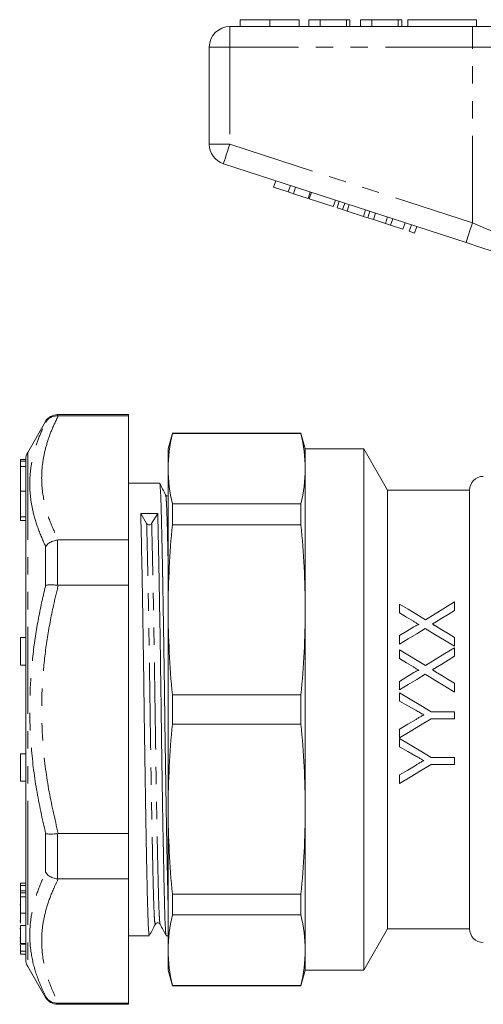
# Model space of a CAD drawing. Units: millimetres. Extents: x 141 to 266, y 91 to 262.
# Drawn here: x 141 to 175, y 184 to 256 of the extents above; entities that cross this region are included whole.
import ezdxf

# ---------------------------------------------------------------- set-up
doc = ezdxf.new("R2010")
doc.units = ezdxf.units.MM
doc.linetypes.add('PHANTOM', pattern=[12.7, 6.35, -1.27, 1.27, -1.27, 1.27, -1.27])

msp = doc.modelspace()

# ---------------------------------------------------------------- linework, layer by layer
at = {"color": 7, "linetype": 'Continuous', "lineweight": 15}
for p, q in [((156.2, 255.749), (173.903, 255.749)), ((156.957, 256.249), (156.957, 255.749)), ((159.11, 256.249), (159.11, 255.749)), ((161.251, 256.249), (161.251, 255.749)), ((161.957, 256.249), (161.957, 255.749)), ((162.79, 256.249), (161.957, 256.249)), ((162.79, 256.249), (162.79, 255.749)), ((164.713, 256.249), (162.79, 256.249)), ((164.713, 256.249), (164.713, 255.749)), ((164.969, 256.249), (164.713, 256.249)), ((164.969, 256.249), (164.969, 255.749)), ((165.739, 256.249), (165.739, 255.749)), ((166.572, 256.249), (165.739, 256.249)), ((166.572, 256.249), (166.572, 255.749)), ((168.495, 256.249), (166.572, 256.249)), ((168.495, 256.249), (168.495, 255.749)), ((168.751, 256.249), (168.495, 256.249)), ((168.751, 256.249), (168.751, 255.749)), ((169.2, 256.249), (174.2, 256.249)), ((169.2, 256.249), (169.2, 255.749)), ((173.903, 255.749), (180.057, 255.749)), ((174.2, 256.249), (174.2, 255.749)), ((154.7, 247.175), (154.7, 254.249)), ((173.439, 239.997), (155.737, 245.749)), ((159.398, 244.033), (159.553, 244.509)), ((160.465, 243.687), (160.619, 244.162)), ((159.398, 244.033), (160.465, 243.687)), ((160.465, 243.687), (160.849, 243.562)), ((160.849, 243.562), (161.004, 244.038)), ((160.849, 243.562), (161.916, 243.215)), ((161.916, 243.215), (162.07, 243.691)), ((162.001, 243.188), (162.156, 243.663)), ((162.001, 243.188), (163.751, 242.619)), ((163.751, 242.619), (163.905, 243.095)), ((164.024, 242.531), (164.178, 243.006)), ((164.434, 242.397), (164.588, 242.873)), ((164.753, 242.294), (164.908, 242.769)), ((164.024, 242.531), (164.434, 242.397)), ((164.434, 242.397), (164.753, 242.294)), ((164.753, 242.294), (165.949, 241.905)), ((165.949, 241.905), (166.104, 242.38)), ((166.269, 241.801), (166.423, 242.277)), ((166.679, 241.668), (166.833, 242.143)), ((165.949, 241.905), (166.269, 241.801)), ((166.269, 241.801), (166.679, 241.668)), ((166.679, 241.668), (167.549, 241.385)), ((167.549, 241.385), (167.704, 241.861)), ((167.549, 241.385), (167.933, 241.26)), ((167.933, 241.26), (168.088, 241.736)), ((167.933, 241.26), (168.829, 240.969)), ((168.829, 240.969), (168.984, 241.445)), ((169.299, 240.817), (169.453, 241.292)), ((169.299, 240.817), (169.683, 240.692)), ((169.683, 240.692), (169.837, 241.167)), ((142.756, 226.949), (141.446, 224.681)), ((148.812, 227.449), (143.622, 227.449)), ((143.622, 227.364), (143.678, 227.364)), ((148.812, 227.364), (143.678, 227.364)), ((148.812, 227.449), (148.812, 227.364)), ((148.812, 218.309), (148.812, 227.364)), ((152.008, 226.099), (151.7, 224.949)), ((161.392, 226.099), (152.008, 226.099)), ((152.008, 226.07), (152.008, 226.099)), ((161.392, 226.07), (152.008, 226.07)), ((161.7, 224.949), (161.392, 226.099)), ((161.392, 226.07), (161.392, 226.099)), ((151.7, 223.503), (151.7, 224.949)), ((165.968, 224.949), (161.7, 224.949)), ((161.7, 223.503), (161.7, 224.949)), ((167.7, 221.949), (165.968, 224.949)), ((165.968, 205.949), (165.968, 224.949)), ((141.312, 224.179), (140.912, 224.179)), ((140.912, 224.051), (140.912, 224.179)), ((141.312, 224.051), (140.912, 224.051)), ((140.912, 223.669), (140.912, 224.051)), ((141.312, 224.05), (141.312, 224.181)), ((141.312, 223.989), (141.312, 224.051)), ((141.312, 223.669), (140.912, 223.669)), ((140.912, 221.876), (140.912, 223.669)), ((141.312, 223.664), (141.312, 223.989)), ((141.312, 223.549), (141.312, 223.664)), ((141.312, 187.717), (141.312, 223.549)), ((151.7, 213.22), (151.7, 223.503)), ((161.7, 213.22), (161.7, 223.503)), ((140.912, 220.007), (140.912, 221.876)), ((151.073, 222.449), (148.812, 222.449)), ((173.7, 221.949), (167.7, 221.949)), ((167.7, 205.949), (167.7, 221.949)), ((173.7, 205.949), (173.7, 221.949)), ((152.008, 219.419), (152.008, 220.935)), ((161.392, 220.935), (152.008, 220.935)), ((161.392, 219.419), (161.392, 220.935)), ((140.912, 219.72), (140.912, 220.007)), ((140.912, 219.72), (141.312, 219.72)), ((149.698, 220.234), (150.13, 219.511)), ((150.495, 219.512), (150.937, 220.243)), ((161.392, 219.419), (152.008, 219.419)), ((143.678, 218.309), (143.622, 218.306)), ((143.678, 218.309), (148.812, 218.309)), ((148.812, 218.309), (148.812, 215.004)), ((143.622, 215.008), (143.678, 215.004)), ((148.812, 215.004), (143.678, 215.004)), ((148.812, 196.894), (148.812, 215.004)), ((168.592, 213.632), (168.592, 212.992)), ((172.592, 213.163), (172.592, 213.786)), ((151.7, 198.678), (151.7, 213.22)), ((161.7, 198.678), (161.7, 213.22)), ((141.312, 211.187), (140.912, 211.187)), ((140.912, 209.687), (140.912, 211.187)), ((168.592, 211.333), (168.592, 210.709)), ((172.592, 210.555), (172.592, 211.196)), ((172.592, 209.829), (172.592, 210.453)), ((140.912, 209.187), (140.912, 209.687)), ((168.592, 210.299), (168.592, 209.659)), ((170.473, 209.153), (168.592, 210.299)), ((140.912, 209.187), (141.312, 209.187)), ((168.592, 207.999), (168.592, 207.376)), ((172.592, 207.222), (172.592, 207.862)), ((161.392, 207.021), (152.008, 207.021)), ((152.008, 204.877), (152.008, 207.021)), ((161.392, 204.877), (161.392, 207.021)), ((168.592, 207.171), (168.592, 206.554)), ((165.968, 186.949), (165.968, 205.949)), ((167.7, 189.949), (167.7, 205.949)), ((172.592, 205.786), (170.897, 205.786)), ((172.592, 205.273), (172.592, 205.786)), ((173.7, 189.949), (173.7, 205.949)), ((161.392, 204.877), (152.008, 204.877)), ((170.897, 205.273), (172.592, 205.273)), ((168.592, 204.506), (168.592, 203.889)), ((168.592, 203.837), (168.592, 203.22)), ((141.312, 202.711), (140.912, 202.711)), ((140.912, 201.211), (140.912, 202.711)), ((172.592, 202.453), (170.897, 202.453)), ((170.897, 201.94), (172.592, 201.94)), ((172.592, 201.94), (172.592, 202.453)), ((140.912, 200.711), (140.912, 201.211)), ((168.592, 201.172), (168.592, 200.555)), ((140.912, 200.711), (141.312, 200.711)), ((151.7, 188.395), (151.7, 198.678)), ((161.7, 188.395), (161.7, 198.678)), ((143.678, 196.894), (143.622, 196.89)), ((143.678, 196.894), (148.812, 196.894)), ((148.812, 196.894), (148.812, 193.589)), ((140.912, 193.278), (141.312, 193.278)), ((140.912, 193.278), (140.912, 193.12)), ((143.622, 193.592), (143.678, 193.589)), ((148.812, 193.589), (143.678, 193.589)), ((148.812, 184.534), (148.812, 193.589)), ((140.912, 193.12), (141.312, 193.12)), ((140.912, 193.12), (140.912, 192.721)), ((140.912, 192.721), (141.312, 192.721)), ((140.912, 192.721), (140.912, 192.562)), ((140.912, 192.575), (141.312, 192.575)), ((161.392, 192.479), (152.008, 192.479)), ((152.008, 190.963), (152.008, 192.479)), ((161.392, 190.963), (161.392, 192.479)), ((140.912, 192.278), (141.312, 192.278)), ((140.912, 191.702), (140.862, 191.702)), ((140.912, 191.085), (141.312, 191.085)), ((140.912, 191.085), (140.912, 190.354)), ((140.862, 190.537), (140.912, 190.537)), ((140.912, 190.986), (140.912, 190.869)), ((151.114, 190.344), (151.113, 190.347)), ((161.392, 190.963), (152.008, 190.963)), ((140.862, 189.976), (140.912, 189.976)), ((140.912, 190.194), (141.312, 190.194)), ((165.968, 186.949), (167.7, 189.949)), ((167.7, 189.949), (173.7, 189.949)), ((140.862, 189.326), (140.912, 189.326)), ((140.862, 189.204), (140.912, 189.204)), ((140.862, 189.045), (140.912, 189.045)), ((140.912, 188.895), (141.312, 188.895)), ((148.812, 189.449), (150.323, 189.449)), ((151.562, 189.449), (151.7, 189.449)), ((140.862, 188.823), (141.312, 188.823)), ((140.912, 188.766), (140.912, 188.325)), ((140.912, 188.325), (141.312, 188.325)), ((140.912, 188.325), (140.912, 188.109)), ((151.7, 186.949), (151.7, 188.395)), ((161.7, 186.949), (161.7, 188.395)), ((140.912, 188.109), (141.312, 188.109)), ((141.446, 187.217), (142.756, 184.949)), ((151.7, 186.949), (152.008, 185.799)), ((161.392, 185.799), (161.7, 186.949)), ((161.7, 186.949), (165.968, 186.949)), ((161.392, 185.827), (152.008, 185.827)), ((152.008, 185.799), (152.008, 185.827)), ((152.008, 185.799), (161.392, 185.799)), ((161.392, 185.799), (161.392, 185.827)), ((143.678, 184.534), (143.622, 184.533)), ((143.678, 184.534), (148.812, 184.534)), ((148.812, 184.534), (148.812, 184.449)), ((143.622, 184.449), (148.812, 184.449))]:
    msp.add_line(p, q, dxfattribs=at)
at = {"color": 8, "linetype": 'PHANTOM', "lineweight": 0}
for p, q in [((156.2, 254.249), (156.2, 255.749)), ((173.903, 254.249), (173.903, 255.749)), ((154.7, 254.249), (156.2, 254.249)), ((173.903, 254.249), (156.2, 254.249)), ((156.2, 254.249), (156.2, 247.175)), ((178.826, 254.249), (173.903, 254.249)), ((173.903, 241.424), (173.903, 254.249)), ((154.7, 247.175), (156.2, 247.175)), ((156.2, 247.175), (173.903, 241.424)), ((142.756, 226.885), (142.756, 226.949)), ((143.622, 227.449), (143.622, 227.364)), ((141.446, 224.681), (141.446, 196.583)), ((140.912, 221.876), (141.312, 221.876)), ((140.912, 220.007), (141.312, 220.007)), ((143.622, 218.306), (143.622, 215.008)), ((142.756, 214.996), (142.756, 217.838)), ((142.756, 194.06), (142.756, 196.902)), ((143.622, 196.89), (143.622, 193.592)), ((141.446, 196.583), (141.446, 187.217)), ((142.756, 184.949), (142.756, 185.013)), ((143.622, 184.533), (143.622, 184.449))]:
    msp.add_line(p, q, dxfattribs=at)
at = {"color": 8, "linetype": 'PHANTOM', "lineweight": 0, "flags": 128}
for points in [[(155.737, 245.749), (155.745, 245.776), (155.772, 245.857), (155.815, 245.989), (155.872, 246.167), (155.943, 246.383), (156.023, 246.63), (156.11, 246.897), (156.2, 247.175)], [(173.439, 239.997), (173.448, 240.024), (173.474, 240.106), (173.517, 240.237), (173.575, 240.415), (173.645, 240.631), (173.725, 240.878), (173.812, 241.145), (173.903, 241.424)], [(173.903, 241.424), (174.861, 241.034), (175.795, 240.655), (176.68, 240.296), (177.494, 239.965), (178.216, 239.672), (178.826, 239.424)]]:
    msp.add_lwpolyline(points, dxfattribs=at)
at = {"color": 7, "linetype": 'Continuous', "lineweight": 15, "flags": 128}
for points in [[(177.253, 238.758), (176.36, 239.048), (175.416, 239.355), (174.436, 239.673), (173.439, 239.997)], [(170.473, 212.486), (169.838, 212.873), (169.211, 213.255), (168.592, 213.632)], [(172.592, 213.786), (171.897, 213.36), (171.19, 212.926), (170.473, 212.486)], [(168.592, 212.992), (169.092, 212.687), (169.597, 212.38)], [(171.207, 212.313), (171.673, 212.599), (172.135, 212.882), (172.592, 213.163)], [(169.63, 211.969), (169.113, 211.652), (168.592, 211.333)], [(168.592, 210.709), (169.22, 211.094), (169.842, 211.476), (170.459, 211.854)], [(170.459, 211.854), (171.163, 211.426), (171.874, 210.993), (172.592, 210.555)], [(172.592, 211.196), (172.128, 211.478), (171.668, 211.759), (171.211, 212.038)], [(172.592, 210.453), (171.891, 210.023), (171.184, 209.589), (170.473, 209.153)], [(168.592, 209.659), (169.093, 209.353), (169.597, 209.047)], [(171.207, 208.98), (171.671, 209.264), (172.132, 209.547), (172.592, 209.829)], [(169.63, 208.636), (169.112, 208.318), (168.592, 207.999)], [(168.592, 207.376), (169.216, 207.759), (169.839, 208.14), (170.459, 208.521)], [(170.459, 208.521), (171.168, 208.089), (171.879, 207.656), (172.592, 207.222)], [(172.592, 207.862), (172.13, 208.144), (171.67, 208.424), (171.211, 208.704)], [(170.897, 205.786), (170.128, 206.248), (169.36, 206.71), (168.592, 207.171)], [(168.592, 206.554), (169.18, 206.22), (169.769, 205.887)], [(168.592, 203.889), (169.358, 204.349), (170.127, 204.811), (170.897, 205.273)], [(169.793, 205.228), (169.192, 204.866), (168.592, 204.506)], [(170.897, 202.453), (170.133, 202.912), (169.364, 203.374), (168.592, 203.837)], [(168.592, 203.22), (169.182, 202.886), (169.769, 202.554)], [(168.592, 200.555), (169.353, 201.013), (170.122, 201.474), (170.897, 201.94)], [(169.793, 201.894), (169.19, 201.532), (168.592, 201.172)]]:
    msp.add_lwpolyline(points, dxfattribs=at)
at = {"color": 7, "linetype": 'Continuous', "lineweight": 15}
for centre, radius, start, end in [((156.2, 254.249), 1.5, 90, 180), ((156.2, 247.175), 1.5, 180, 252), ((143.622, 226.449), 1, 90, 150), ((142.312, 224.181), 1, 150, 180), ((174.7, 221.949), 1, 90, 180), ((150.312, 219.634), 0.22, 214.16913, 326.30216), ((174.7, 189.949), 1, 180, 270), ((142.312, 187.717), 1, 180, 210), ((143.622, 185.449), 1, 210, 270)]:
    msp.add_arc(centre, radius, start, end, dxfattribs=at)
msp.add_ellipse((150.312, 205.949), major_axis=(1074.739, 8.251), ratio=0.013295, start_param=1.570113, end_param=1.571266, dxfattribs=at)
for points, knots in [([(159.11, 256.249), (158.876, 256.249), (158.407, 256.249), (157.772, 256.249), (157.281, 256.249), (156.996, 256.249), (156.97, 256.249), (156.957, 256.249)], [0, 0, 0, 0, 0.186758, 0.373113, 0.559668, 0.779563, 1, 1, 1, 1]), ([(161.251, 256.249), (161.242, 256.249), (161.223, 256.249), (161.024, 256.249), (160.611, 256.249), (159.942, 256.249), (159.388, 256.249), (159.11, 256.249)], [0, 0, 0, 0, 0.187264, 0.374292, 0.561001, 0.780237, 1, 1, 1, 1]), ([(142.756, 226.885), (142.757, 226.887), (142.819, 226.992), (142.977, 227.166), (143.283, 227.335), (143.509, 227.355), (143.622, 227.364)], [0, 0, 0, 0, 0.008652, 0.360135, 0.679926, 1, 1, 1, 1]), ([(151.7, 191.621), (151.696, 191.771), (151.68, 192.313), (151.651, 193.607), (151.613, 195.476), (151.573, 197.656), (151.533, 200.043), (151.495, 202.549), (151.459, 205.09), (151.426, 207.638), (151.389, 210.173), (151.35, 212.651), (151.31, 214.98), (151.27, 217.068), (151.232, 218.847), (151.198, 220.288), (151.164, 221.399), (151.126, 222.125), (151.095, 222.466), (151.077, 222.414), (151.073, 222.401)], [0, 0, 0, 0, 0.022562, 0.08135, 0.14163, 0.202684, 0.263738, 0.324018, 0.382806, 0.440506, 0.499865, 0.560487, 0.621628, 0.682508, 0.742366, 0.800515, 0.858664, 0.918522, 0.979402, 1, 1, 1, 1]), ([(151.513, 221.603), (151.441, 221.743), (151.297, 222.022), (151.152, 222.302), (151.08, 222.442)], [0, 0, 0, 0, 0.499994, 1, 1, 1, 1]), ([(151.7, 221.507), (151.688, 221.504), (151.603, 221.484), (151.554, 221.548), (151.513, 221.603)], [0, 0, 0, 0, 0.143762, 1, 1, 1, 1]), ([(150.323, 189.496), (150.314, 189.496), (150.292, 189.494), (150.257, 189.968), (150.22, 190.823), (150.187, 192.042), (150.151, 193.593), (150.113, 195.479), (150.073, 197.655), (150.033, 200.043), (149.995, 202.549), (149.959, 205.09), (149.926, 207.638), (149.889, 210.173), (149.85, 212.651), (149.81, 214.981), (149.77, 217.064), (149.732, 218.862), (149.709, 219.781), (149.698, 220.234)], [0, 0, 0, 0, 0.040699, 0.101553, 0.16114, 0.219062, 0.278075, 0.338586, 0.399875, 0.461163, 0.521674, 0.580688, 0.638609, 0.698197, 0.759051, 0.820427, 0.881541, 0.941628, 1, 1, 1, 1]), ([(150.937, 220.243), (150.948, 219.791), (150.971, 218.874), (151.009, 217.078), (151.048, 214.997), (151.089, 212.668), (151.128, 210.191), (151.165, 207.657), (151.198, 205.11), (151.234, 202.568), (151.272, 200.061), (151.312, 197.672), (151.352, 195.494), (151.39, 193.606), (151.426, 192.053), (151.459, 190.831), (151.496, 189.972), (151.531, 189.495), (151.553, 189.496), (151.562, 189.496)], [0, 0, 0, 0, 0.058346, 0.118407, 0.179494, 0.240843, 0.30167, 0.361231, 0.419127, 0.478115, 0.5386, 0.599861, 0.661122, 0.721607, 0.780594, 0.83849, 0.898051, 0.958879, 1, 1, 1, 1]), ([(142.756, 217.838), (142.757, 217.84), (142.819, 217.927), (142.977, 218.078), (143.283, 218.244), (143.509, 218.285), (143.622, 218.306)], [0, 0, 0, 0, 0.008653, 0.360135, 0.679926, 1, 1, 1, 1]), ([(142.756, 214.996), (142.757, 214.996), (142.819, 215.014), (142.977, 215.036), (143.283, 215.04), (143.509, 215.018), (143.622, 215.008)], [0, 0, 0, 0, 0.008651, 0.360135, 0.679926, 1, 1, 1, 1]), ([(169.597, 212.38), (169.664, 212.339), (169.732, 212.298), (169.8, 212.256), (169.834, 212.236), (169.867, 212.215), (169.901, 212.194), (169.935, 212.173), (169.969, 212.153), (170.003, 212.132)], [0, 0, 0, 0, 0.0002437306, 0.0002437306, 0.0002437306, 0.0003655994, 0.0003655994, 0.0003655994, 0.0004874757, 0.0004874757, 0.0004874757, 0.0004874757]), ([(170.003, 212.132), (169.995, 212.135), (169.986, 212.138), (169.969, 212.137), (169.96, 212.135), (169.935, 212.128), (169.918, 212.123), (169.87, 212.103), (169.839, 212.088), (169.748, 212.04), (169.689, 212.004), (169.63, 211.969)], [0, 0, 0, 0, 0.0625, 0.0625, 0.125, 0.125, 0.25, 0.25, 0.5, 0.5, 1, 1, 1, 1]), ([(170.984, 212.176), (171.021, 212.199), (171.058, 212.222), (171.095, 212.245), (171.114, 212.257), (171.132, 212.268), (171.151, 212.279), (171.17, 212.291), (171.189, 212.302), (171.207, 212.313)], [0, 0, 0, 0, 0.000134581, 0.000134581, 0.000134581, 0.0002018758, 0.0002018758, 0.0002018758, 0.0002691716, 0.0002691716, 0.0002691716, 0.0002691716]), ([(171.211, 212.038), (171.192, 212.049), (171.173, 212.061), (171.154, 212.072), (171.135, 212.084), (171.116, 212.095), (171.097, 212.107), (171.059, 212.129), (171.021, 212.152), (170.984, 212.176)], [0, 0, 0, 0, 0.0000678776, 0.0000678776, 0.0000678776, 0.0001357553, 0.0001357553, 0.0001357553, 0.0002715135, 0.0002715135, 0.0002715135, 0.0002715135]), ([(169.597, 209.047), (169.664, 209.005), (169.732, 208.964), (169.8, 208.923), (169.834, 208.902), (169.867, 208.881), (169.901, 208.86), (169.935, 208.84), (169.969, 208.819), (170.003, 208.799)], [0, 0, 0, 0, 0.000239026, 0.000239026, 0.000239026, 0.0003585419, 0.0003585419, 0.0003585419, 0.0004780638, 0.0004780638, 0.0004780638, 0.0004780638]), ([(170.984, 208.842), (171.021, 208.866), (171.058, 208.889), (171.095, 208.912), (171.114, 208.923), (171.133, 208.935), (171.151, 208.946), (171.17, 208.957), (171.189, 208.969), (171.207, 208.98)], [0, 0, 0, 0, 0.0001319496, 0.0001319496, 0.0001319496, 0.0001979288, 0.0001979288, 0.0001979288, 0.0002639091, 0.0002639091, 0.0002639091, 0.0002639091]), ([(170.003, 208.799), (169.97, 208.81), (169.935, 208.796), (169.871, 208.77), (169.84, 208.755), (169.749, 208.707), (169.689, 208.671), (169.63, 208.636)], [0, 0, 0, 0, 0.25, 0.25, 0.5, 0.5, 1, 1, 1, 1]), ([(171.211, 208.704), (171.192, 208.716), (171.173, 208.727), (171.154, 208.739), (171.135, 208.75), (171.116, 208.762), (171.097, 208.773), (171.059, 208.796), (171.021, 208.819), (170.984, 208.842)], [0, 0, 0, 0, 0.000066627, 0.000066627, 0.000066627, 0.000133254, 0.000133254, 0.000133254, 0.0002665101, 0.0002665101, 0.0002665101, 0.0002665101]), ([(169.769, 205.887), (169.817, 205.86), (169.865, 205.833), (169.914, 205.806), (169.962, 205.778), (170.01, 205.751), (170.058, 205.724), (170.155, 205.67), (170.25, 205.614), (170.347, 205.56)], [0, 0, 0, 0, 0.0001659685, 0.0001659685, 0.0001659685, 0.000331937, 0.000331937, 0.000331937, 0.0006638349, 0.0006638349, 0.0006638349, 0.0006638349]), ([(170.347, 205.56), (170.301, 205.533), (170.254, 205.505), (170.208, 205.477), (170.139, 205.435), (170.07, 205.394), (170.001, 205.352), (169.931, 205.311), (169.862, 205.269), (169.793, 205.228)], [0, 0, 0, 0, 0.0001614903, 0.0001614903, 0.0001614903, 0.0004037294, 0.0004037294, 0.0004037294, 0.0006459723, 0.0006459723, 0.0006459723, 0.0006459723]), ([(169.769, 202.554), (169.817, 202.527), (169.865, 202.499), (169.914, 202.472), (169.986, 202.432), (170.059, 202.391), (170.131, 202.35), (170.203, 202.309), (170.274, 202.267), (170.347, 202.227)], [0, 0, 0, 0, 0.0001669937, 0.0001669937, 0.0001669937, 0.0004174894, 0.0004174894, 0.0004174894, 0.0006679885, 0.0006679885, 0.0006679885, 0.0006679885]), ([(170.347, 202.227), (170.301, 202.199), (170.254, 202.172), (170.208, 202.144), (170.139, 202.102), (170.07, 202.06), (170.001, 202.019), (169.931, 201.978), (169.862, 201.936), (169.793, 201.894)], [0, 0, 0, 0, 0.0001628016, 0.0001628016, 0.0001628016, 0.0004070091, 0.0004070091, 0.0004070091, 0.000651221, 0.000651221, 0.000651221, 0.000651221]), ([(142.756, 196.902), (142.757, 196.901), (142.819, 196.884), (142.977, 196.861), (143.283, 196.858), (143.509, 196.879), (143.622, 196.89)], [0, 0, 0, 0, 0.008651, 0.360135, 0.679926, 1, 1, 1, 1]), ([(142.756, 194.06), (142.757, 194.058), (142.819, 193.971), (142.977, 193.819), (143.283, 193.654), (143.509, 193.613), (143.622, 193.592)], [0, 0, 0, 0, 0.008653, 0.360135, 0.679926, 1, 1, 1, 1]), ([(140.912, 192.575), (140.912, 192.521), (140.912, 192.424), (140.912, 192.323), (140.912, 192.278)], [0, 0, 0, 0, 0.559894, 1, 1, 1, 1]), ([(140.912, 192.278), (140.912, 192.04), (140.912, 191.612), (140.912, 191.246), (140.912, 191.085)], [0, 0, 0, 0, 0.558293, 1, 1, 1, 1]), ([(150.348, 189.491), (150.414, 189.619), (150.552, 189.887), (150.691, 190.155), (150.763, 190.295)], [0, 0, 0, 0, 0.478577, 1, 1, 1, 1]), ([(150.763, 190.295), (150.801, 190.341), (150.862, 190.414), (151.045, 190.388), (151.09, 190.327), (151.113, 190.296)], [0, 0, 0, 0, 0.456021, 0.721098, 1, 1, 1, 1]), ([(151.113, 190.296), (151.186, 190.156), (151.328, 189.888), (151.469, 189.619), (151.536, 189.491)], [0, 0, 0, 0, 0.521565, 1, 1, 1, 1]), ([(140.912, 190.194), (140.912, 190.037), (140.912, 189.725), (140.912, 189.301), (140.912, 189.029), (140.912, 188.94), (140.912, 188.895)], [0, 0, 0, 0, 0.280268, 0.558968, 0.779188, 1, 1, 1, 1]), ([(142.756, 185.013), (142.757, 185.011), (142.819, 184.906), (142.977, 184.732), (143.283, 184.562), (143.509, 184.543), (143.622, 184.533)], [0, 0, 0, 0, 0.008652, 0.360135, 0.679926, 1, 1, 1, 1])]:
    msp.add_open_spline(points, degree=3, knots=knots, dxfattribs=at)
at = {"color": 8, "linetype": 'PHANTOM', "lineweight": 0}
for points, knots in [([(143.678, 227.364), (143.502, 226.996), (143.149, 226.259), (142.768, 225.133), (142.524, 223.992), (142.42, 222.594), (142.598, 221.132), (143.057, 219.62), (143.47, 218.747), (143.678, 218.309)], [0, 0, 0, 0, 0.1240151, 0.2480117, 0.3738662, 0.4997089, 0.7059339, 0.8526178, 1, 1, 1, 1]), ([(142.756, 217.838), (142.561, 218.272), (142.172, 219.142), (141.729, 220.668), (141.556, 222.14), (141.653, 223.538), (141.88, 224.663), (142.241, 225.78), (142.584, 226.517), (142.756, 226.885)], [0, 0, 0, 0, 0.14384, 0.288239, 0.500302, 0.624269, 0.748246, 0.874115, 1, 1, 1, 1]), ([(151.7, 216.562), (151.688, 217.114), (151.664, 218.232), (151.63, 219.559), (151.596, 220.619), (151.558, 221.297), (151.53, 221.616), (151.515, 221.583), (151.513, 221.578)], [0, 0, 0, 0, 0.187621, 0.379921, 0.572222, 0.770175, 0.971509, 1, 1, 1, 1]), ([(150.763, 190.319), (150.751, 190.316), (150.726, 190.308), (150.689, 190.778), (150.652, 191.595), (150.619, 192.752), (150.583, 194.225), (150.545, 196.016), (150.505, 198.082), (150.465, 200.349), (150.427, 202.728), (150.391, 205.14), (150.358, 207.558), (150.321, 209.964), (150.282, 212.316), (150.242, 214.527), (150.202, 216.504), (150.164, 218.21), (150.141, 219.081), (150.13, 219.511)], [0, 0, 0, 0, 0.052109, 0.11224, 0.171118, 0.228351, 0.286662, 0.346454, 0.407013, 0.467572, 0.527364, 0.585676, 0.642908, 0.701786, 0.761917, 0.822563, 0.88295, 0.942323, 1, 1, 1, 1]), ([(151.113, 190.347), (151.106, 190.348), (151.087, 190.354), (151.055, 190.788), (151.018, 191.597), (150.984, 192.757), (150.949, 194.23), (150.91, 196.022), (150.87, 198.088), (150.83, 200.355), (150.792, 202.734), (150.756, 205.146), (150.723, 207.564), (150.686, 209.969), (150.647, 212.321), (150.607, 214.531), (150.567, 216.507), (150.53, 218.212), (150.507, 219.083), (150.495, 219.512)], [0, 0, 0, 0, 0.029582, 0.091141, 0.151419, 0.210011, 0.269709, 0.330921, 0.39292, 0.454919, 0.516131, 0.575829, 0.634421, 0.694699, 0.756258, 0.818346, 0.880168, 0.940952, 1, 1, 1, 1]), ([(142.756, 196.902), (142.517, 197.968), (142.04, 200.106), (141.677, 203.139), (141.569, 205.955), (141.667, 208.549), (141.966, 211.147), (142.356, 213.3), (142.657, 214.575), (142.756, 214.996)], [0, 0, 0, 0, 0.17915, 0.359447, 0.500296, 0.641145, 0.785083, 0.929049, 1, 1, 1, 1]), ([(143.678, 215.004), (143.559, 214.518), (143.242, 213.217), (142.843, 211.076), (142.54, 208.562), (142.434, 206.013), (142.542, 203.197), (142.922, 200.14), (143.425, 197.979), (143.678, 196.894)], [0, 0, 0, 0, 0.082045, 0.21924, 0.356408, 0.496525, 0.636642, 0.817607, 1, 1, 1, 1]), ([(142.756, 185.013), (142.517, 185.538), (142.04, 186.591), (141.677, 188.093), (141.569, 189.496), (141.667, 190.797), (141.966, 192.108), (142.356, 193.199), (142.657, 193.846), (142.756, 194.06)], [0, 0, 0, 0, 0.17915, 0.359447, 0.500296, 0.641145, 0.785083, 0.929049, 1, 1, 1, 1]), ([(143.678, 193.589), (143.559, 193.346), (143.242, 192.696), (142.843, 191.625), (142.54, 190.368), (142.434, 189.093), (142.542, 187.685), (142.922, 186.157), (143.425, 185.076), (143.678, 184.534)], [0, 0, 0, 0, 0.082045, 0.21924, 0.356407, 0.496525, 0.636642, 0.817607, 1, 1, 1, 1])]:
    msp.add_open_spline(points, degree=3, knots=knots, dxfattribs=at)
at = {"color": 7, "linetype": 'Continuous', "lineweight": 15}
for points in [[(152.008, 226.07), (151.809, 225.214), (151.7, 224.359), (151.7, 223.503)], [(161.392, 226.07), (161.592, 225.214), (161.7, 224.359), (161.7, 223.503)], [(151.7, 223.503), (151.7, 222.647), (151.809, 221.791), (152.008, 220.935)], [(161.7, 223.503), (161.7, 222.647), (161.592, 221.791), (161.392, 220.935)], [(152.008, 219.419), (151.809, 217.353), (151.7, 215.286), (151.7, 213.22)], [(161.392, 219.419), (161.592, 217.353), (161.7, 215.286), (161.7, 213.22)], [(151.7, 213.22), (151.7, 211.154), (151.809, 209.087), (152.008, 207.021)], [(161.7, 213.22), (161.7, 211.154), (161.592, 209.087), (161.392, 207.021)], [(152.008, 204.877), (151.809, 202.811), (151.7, 200.744), (151.7, 198.678)], [(161.392, 204.877), (161.592, 202.811), (161.7, 200.744), (161.7, 198.678)], [(151.7, 198.678), (151.7, 196.612), (151.809, 194.545), (152.008, 192.479)], [(161.7, 198.678), (161.7, 196.612), (161.592, 194.545), (161.392, 192.479)], [(152.008, 190.963), (151.809, 190.107), (151.7, 189.251), (151.7, 188.395)], [(161.392, 190.963), (161.592, 190.107), (161.7, 189.251), (161.7, 188.395)], [(151.7, 188.395), (151.7, 187.539), (151.809, 186.683), (152.008, 185.827)], [(161.7, 188.395), (161.7, 187.539), (161.592, 186.683), (161.392, 185.827)]]:
    msp.add_open_spline(points, degree=3, dxfattribs=at)

doc.saveas('drawing.dxf')
